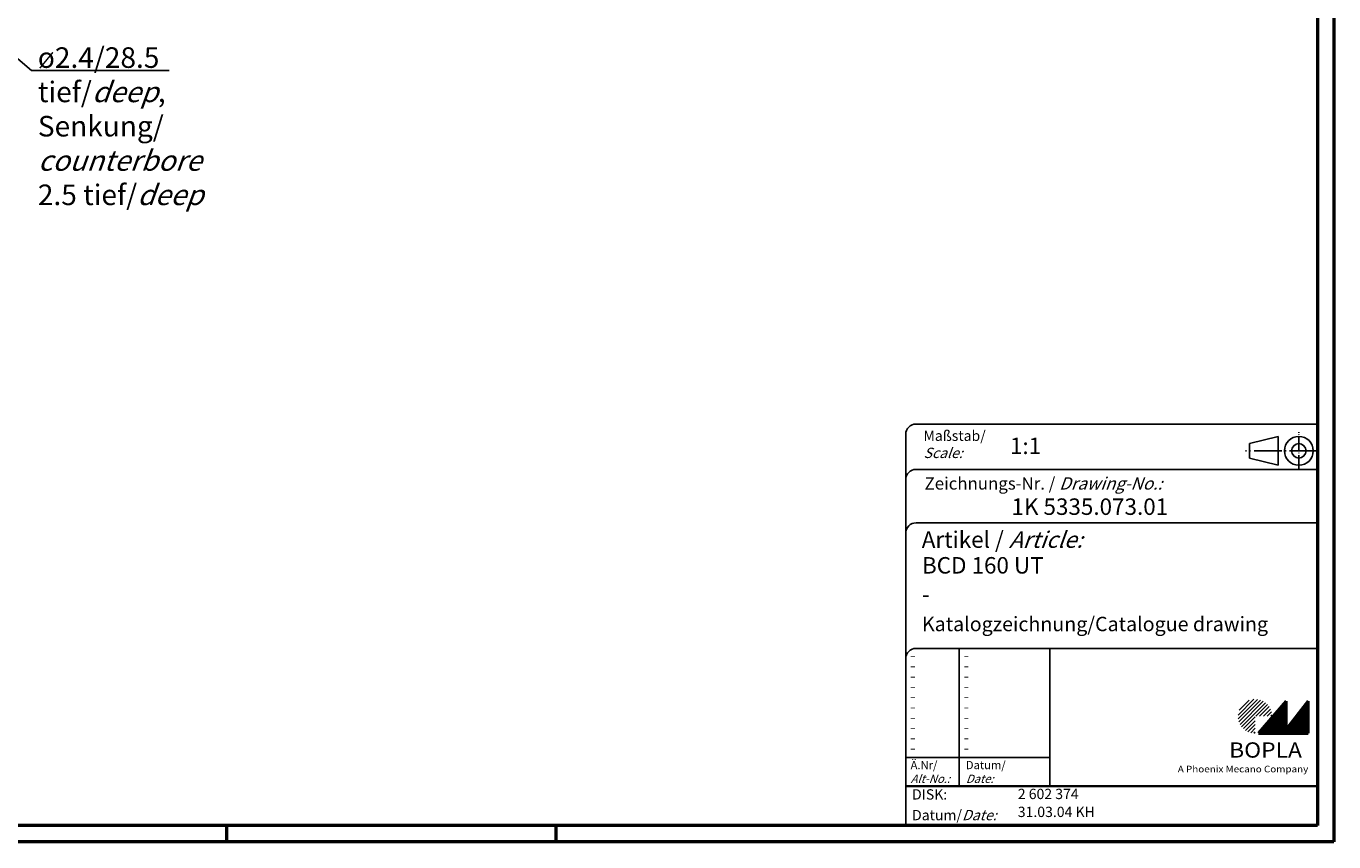
# Model space of a CAD drawing. Units: millimetres. Extents: x 1 to 840, y 1 to 593.
# Drawn here: x 522 to 840, y 1 to 199 of the extents above; entities that cross this region are included whole.
import ezdxf

# ---------------------------------------------------------------- set-up
doc = ezdxf.new("R2010")
doc.units = ezdxf.units.MM
doc.linetypes.add('ACAD_ISO04W100', pattern=[30.5, 24, -3, 0.5, -3])
doc.styles.get("Standard").update_dxf_attribs({"font": 'isocp.shx', "width": 1.2})

msp = doc.modelspace()

# ---------------------------------------------------------------- hatches: boundary and pattern name
at = {"linetype": 'Continuous', "lineweight": 25}
h = msp.add_hatch(dxfattribs=at)
h.set_pattern_fill('_U', color=1, scale=0.65, angle=45, style=0, pattern_type=0)
h.set_pattern_definition([(45, (421, -32.08885), (-0.4596194, 0.4596194), [])])
edge = h.paths.add_edge_path(flags=0)
edge.add_line((820.883475, 27.3645381), (820.883475, 31.5145381))
edge.add_line((820.883475, 31.5145381), (825.033475, 31.5145381))
edge.add_arc((820.883475, 31.5145381), 4.15, 0, 270)
h = msp.add_hatch(dxfattribs=at)
h.set_pattern_fill('_U', color=1, scale=0.1, angle=45, style=0, pattern_type=0)
h.set_pattern_definition([(45, (421, -32.08885), (-0.070710678, 0.070710678), [])])
h.paths.add_polyline_path([(828.433475, 35.1645381), (821.733475, 27.3645381), (833.733475, 27.3645381), (833.733475, 35.1645381), (828.433475, 28.2645381)], flags=0)

# ---------------------------------------------------------------- linework, layer by layer
at = {"color": 1, "linetype": 'Continuous', "lineweight": 50}
for p, q in [((840, 593), (840, 1)), ((571, 5), (571, 1)), ((651, 5), (651, 1)), ((840, 1), (1, 1))]:
    msp.add_line(p, q, dxfattribs=at)
at = {"color": 3, "linetype": 'Continuous', "lineweight": 50}
for p, q in [((836, 589), (836, 5)), ((836, 5), (20, 5))]:
    msp.add_line(p, q, dxfattribs=at)
at = {"color": 1, "linetype": 'Continuous', "lineweight": 25}
for q in [(469.3, 234.7160402), (557.0380019, 188.4423114)]:
    msp.add_line((523.5841292, 188.4423114), q, dxfattribs=at)
at = {"color": 5, "linetype": 'Continuous'}
for p, q in [((836, 102.5), (738.5, 102.5)), ((736, 100), (736, 5)), ((826.5, 99.5), (819.5, 97.75)), ((826.5, 92.5), (826.5, 99.5)), ((819.5, 94.25), (819.5, 97.75)), ((826.5, 92.5), (819.5, 94.25)), ((836, 91.5), (738.5, 91.5)), ((836, 78.5), (738.5, 78.5)), ((836, 48), (738.5, 48)), ((771, 48), (771, 14.5))]:
    msp.add_line(p, q, dxfattribs=at)
at = {"color": 1, "linetype": 'ACAD_ISO04W100', "ltscale": 0.145161}
msp.add_line((831.5, 91.5), (831.5, 100.5), dxfattribs=at)
at = {"color": 1, "linetype": 'ACAD_ISO04W100', "ltscale": 0.282258}
msp.add_line((836, 96), (818.5, 96), dxfattribs=at)
at = {"color": 1, "linetype": 'Continuous'}
for p, q in [((749, 48), (749, 14.5)), ((736, 21.5), (771, 21.5))]:
    msp.add_line(p, q, dxfattribs=at)
at = {"color": 7, "linetype": 'Continuous', "lineweight": 50}
for p, q in [((828.433475, 35.1645381), (821.733475, 27.3645381)), ((828.433475, 28.2645381), (828.433475, 35.1645381)), ((833.733475, 35.1645381), (828.433475, 28.2645381)), ((833.733475, 27.3645381), (833.733475, 35.1645381)), ((821.733475, 27.3645381), (833.733475, 27.3645381))]:
    msp.add_line(p, q, dxfattribs=at)
at = {"color": 5, "linetype": 'Continuous', "lineweight": 35}
msp.add_line((736, 14.5), (836, 14.5), dxfattribs=at)
at = {"color": 5, "linetype": 'Continuous'}
for radius in [3.5, 1.75]:
    msp.add_circle((831.5, 96), radius, dxfattribs=at)
for centre in [(738.5, 100), (738.5, 89), (738.5, 76), (738.5, 45.5)]:
    msp.add_arc(centre, 2.5, 90, 180, dxfattribs=at)

# ---------------------------------------------------------------- texts
at = {"color": 1, "linetype": 'Continuous', "width": 1.5}
for p in [(736.9999997, 45.2499998), (749.9999997, 45.2499998), (736.9999997, 42.7499998), (749.9999997, 42.7499998), (736.9999997, 40.2499998), (736.9999997, 37.7499998), (749.9999997, 40.2499998), (749.9999997, 37.7499998), (736.9999997, 35.2499998), (749.9999997, 35.2499998), (736.9999997, 32.7499998), (749.9999997, 32.7499998), (736.9999997, 30.2499998), (736.9999997, 27.7499998), (749.9999997, 30.2499998), (749.9999997, 27.7499998), (736.9999997, 25.2499998), (749.9999997, 25.2499998), (736.9999997, 22.7499998), (749.9999997, 22.7499998)]:
    msp.add_text('-', height=2, dxfattribs=at).set_placement(p)
at = {"color": 5, "linetype": 'Continuous', "lineweight": 35, "attachment_point": 7}
for s, insert, char_height in [('ø2.4/28.5\\Ptief/{\\Q20;deep},\\PSenkung/\\P{\\Q20;counterbore\\P}2.5 tief/{\\Q20;deep}', (525.1369712, 155.7021983), 5), ('{\\C1;Maßstab/\\P\\Q20;Scale:}', (740.2942763, 94.2466908), 2.5), ('{\\C7;1:1}', (761.3074631, 95.198758), 4), ('Zeichnungs-Nr. / {\\Q20;Drawing-No.:}', (740.5702131, 86.5784618), 3), ('{\\C7;1K 5335.073.01}', (761.6810942, 80.4363047), 4), ('{\\C7;Artikel / \\Q20;Article:}', (739.8800602, 72.4289617), 4), ('{\\C7;BCD 160 UT}', (739.9304982, 66.1809004), 4), ('{\\C7;-}', (739.9304982, 59.1809004), 4), ('{\\C7;Katalogzeichnung/Catalogue drawing}', (739.9304982, 52.1809004), 3.5), ('{\\C1;Ä.Nr/\\P\\Q20;Alt-No.:}', (737.1677583, 15.3230391), 2), ('{\\C1;Datum/\\P\\Q20;Date:}', (750.591834, 15.3230428), 2), ('DISK:', (737.5289913, 10.4947553), 2.5), ('2 602 374', (763.2178658, 10.6059217), 2.5), ('31.03.04 KH', (763.2178658, 6.2488875), 2.5), ('Datum/{\\Q20;Date:}', (737.5289913, 6.2488875), 2.5)]:
    msp.add_mtext(s, dxfattribs=dict(at, insert=insert, char_height=char_height))
at = {"color": 7, "linetype": 'Continuous', "lineweight": 50, "insert": (814.5658807, 21.4651793), "char_height": 3.7, "attachment_point": 7, "line_spacing_factor": 1.135135}
msp.add_mtext('{\\fArial|b1|i0|c0|p34;\\W1.1;BOPLA}', dxfattribs=at)
at = {"color": 7, "linetype": 'Continuous', "lineweight": 50, "insert": (802.0842367, 17.8834606), "char_height": 1.6, "attachment_point": 7}
msp.add_mtext('{\\fArial|b0|i0|c0|p34;\\W1.1;\\C1;A Phoenix Mecano Company}', dxfattribs=at)

doc.saveas('drawing.dxf')
